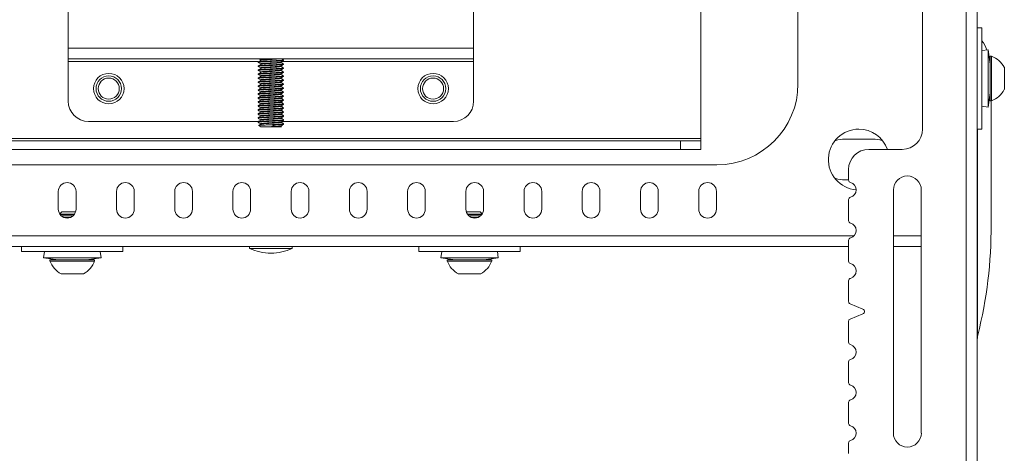
# Model space of a CAD drawing. Units: inches. Extents: x 0 to 117, y 0 to 73.
# Drawn here: x 36 to 48, y 7 to 12 of the extents above; entities that cross this region are included whole.
import ezdxf

# ---------------------------------------------------------------- set-up
doc = ezdxf.new("R2010")
doc.units = ezdxf.units.IN
doc.header["$MEASUREMENT"] = 0

msp = doc.modelspace()

# ---------------------------------------------------------------- linework, layer by layer
at = {"color": 7, "linetype": 'Continuous', "lineweight": 15}
for p, q in [((47.466, 6.846), (47.466, 20.346)), ((47.601, 6.846), (47.601, 20.346)), ((44.192, 10.981), (44.192, 16.212)), ((46.928, 11.096), (46.928, 16.096)), ((45.392, 11.656), (45.392, 15.537)), ((36.392, 12.096), (36.392, 15.096)), ((41.392, 15.096), (41.392, 12.096)), ((47.661, 12.346), (47.601, 12.346)), ((47.661, 11.096), (47.661, 12.346)), ((41.392, 12.096), (36.392, 12.096)), ((36.392, 11.962), (36.392, 12.096)), ((41.392, 12.096), (41.392, 11.962)), ((47.739, 12.076), (47.661, 12.065)), ((47.763, 11.897), (47.739, 12.076)), ((47.739, 11.367), (47.739, 12.076)), ((41.392, 11.962), (36.392, 11.962)), ((36.392, 11.962), (36.392, 11.932)), ((36.392, 11.932), (36.392, 11.441)), ((38.734, 11.925), (38.734, 11.919)), ((39.049, 11.944), (39.049, 11.95)), ((39.049, 11.895), (39.049, 11.901)), ((41.392, 11.932), (41.392, 11.962)), ((41.392, 11.441), (41.392, 11.932)), ((47.763, 11.911), (47.755, 11.957)), ((47.778, 11.997), (47.763, 11.997)), ((47.763, 11.997), (47.763, 11.446)), ((47.778, 11.997), (47.778, 11.446)), ((38.734, 11.876), (38.734, 11.87)), ((38.734, 11.827), (38.734, 11.821)), ((39.049, 11.845), (39.049, 11.851)), ((39.049, 11.796), (39.049, 11.802)), ((47.937, 11.859), (47.937, 11.584)), ((38.734, 11.778), (38.734, 11.772)), ((38.734, 11.728), (38.734, 11.722)), ((38.734, 11.679), (38.734, 11.673)), ((39.049, 11.747), (39.049, 11.753)), ((39.049, 11.698), (39.049, 11.704)), ((38.734, 11.63), (38.734, 11.624)), ((38.734, 11.581), (38.734, 11.575)), ((39.049, 11.648), (39.049, 11.655)), ((39.049, 11.599), (39.049, 11.605)), ((39.049, 11.55), (39.049, 11.556)), ((47.739, 11.367), (47.763, 11.545)), ((38.734, 11.532), (38.734, 11.525)), ((38.734, 11.482), (38.734, 11.476)), ((38.734, 11.433), (38.734, 11.427)), ((39.049, 11.501), (39.049, 11.507)), ((39.049, 11.452), (39.049, 11.458)), ((47.763, 11.446), (47.778, 11.446)), ((47.774, 11.446), (47.774, 9.918)), ((38.734, 11.384), (38.734, 11.378)), ((38.734, 11.335), (38.734, 11.329)), ((39.049, 11.402), (39.049, 11.409)), ((39.049, 11.353), (39.049, 11.359)), ((39.049, 11.304), (39.049, 11.31)), ((47.661, 11.378), (47.739, 11.367)), ((36.642, 11.191), (38.735, 11.191)), ((38.734, 11.286), (38.734, 11.279)), ((38.734, 11.236), (38.734, 11.23)), ((38.734, 11.187), (38.734, 11.181)), ((39.025, 11.191), (41.142, 11.191)), ((39.049, 11.255), (39.049, 11.261)), ((39.049, 11.206), (39.049, 11.212)), ((38.743, 11.142), (38.766, 11.126)), ((38.766, 11.126), (38.892, 11.126)), ((38.846, 11.148), (38.966, 11.148)), ((38.896, 11.126), (38.892, 11.126)), ((38.987, 11.126), (39.018, 11.126)), ((39.018, 11.126), (39.022, 11.129)), ((39.049, 11.156), (39.049, 11.162)), ((47.601, 11.096), (47.661, 11.096)), ((33.592, 10.981), (44.192, 10.981)), ((33.842, 10.951), (43.942, 10.951)), ((43.942, 10.846), (43.942, 10.951)), ((43.942, 10.951), (44.192, 10.951)), ((44.192, 10.951), (44.192, 10.981)), ((44.192, 10.951), (44.192, 10.846)), ((46.342, 10.971), (45.942, 10.971)), ((33.842, 10.846), (43.942, 10.846)), ((44.192, 10.846), (43.942, 10.846)), ((46.266, 10.846), (46.678, 10.846)), ((33.392, 10.656), (44.392, 10.656)), ((46.016, 10.466), (46.016, 10.596)), ((45.942, 10.471), (46.016, 10.471)), ((36.27, 10.328), (36.27, 10.108)), ((36.488, 10.108), (36.488, 10.328)), ((36.988, 10.328), (36.988, 10.108)), ((37.206, 10.108), (37.206, 10.328)), ((37.706, 10.328), (37.706, 10.108)), ((37.924, 10.108), (37.924, 10.328)), ((38.424, 10.328), (38.424, 10.108)), ((38.642, 10.108), (38.642, 10.328)), ((39.142, 10.328), (39.142, 10.108)), ((39.36, 10.108), (39.36, 10.328)), ((39.86, 10.328), (39.86, 10.108)), ((40.078, 10.108), (40.078, 10.328)), ((40.578, 10.328), (40.578, 10.108)), ((40.796, 10.108), (40.796, 10.328)), ((41.296, 10.328), (41.296, 10.108)), ((41.514, 10.108), (41.514, 10.328)), ((42.014, 10.328), (42.014, 10.108)), ((42.232, 10.108), (42.232, 10.328)), ((42.732, 10.328), (42.732, 10.108)), ((42.95, 10.108), (42.95, 10.328)), ((43.45, 10.328), (43.45, 10.108)), ((43.668, 10.108), (43.668, 10.328)), ((44.168, 10.328), (44.168, 10.108)), ((44.386, 10.108), (44.386, 10.328)), ((46.568, 7.346), (46.568, 10.346)), ((46.913, 10.346), (46.913, 7.346)), ((46.016, 9.966), (46.016, 10.226)), ((36.312, 10.074), (36.287, 10.049)), ((36.469, 10.047), (36.288, 10.047)), ((36.467, 10.044), (36.291, 10.044)), ((36.298, 10.035), (36.312, 10.025)), ((36.312, 10.025), (36.31, 10.024)), ((36.315, 10.074), (36.312, 10.074)), ((36.449, 10.025), (36.312, 10.025)), ((36.482, 10.074), (36.315, 10.074)), ((36.417, 10.006), (36.341, 10.006)), ((41.472, 10.074), (41.301, 10.074)), ((41.495, 10.047), (41.314, 10.047)), ((41.493, 10.044), (41.317, 10.044)), ((41.472, 10.025), (41.334, 10.025)), ((41.443, 10.006), (41.367, 10.006)), ((41.496, 10.049), (41.472, 10.074)), ((41.472, 10.025), (41.485, 10.035)), ((41.474, 10.024), (41.472, 10.025)), ((46.016, 9.466), (46.016, 9.726)), ((31.768, 9.646), (46.016, 9.646)), ((35.817, 9.646), (35.817, 9.586)), ((37.067, 9.586), (37.067, 9.646)), ((38.629, 9.646), (38.629, 9.625)), ((38.629, 9.625), (39.138, 9.625)), ((39.138, 9.625), (39.154, 9.625)), ((39.154, 9.625), (39.154, 9.646)), ((40.716, 9.646), (40.716, 9.586)), ((41.966, 9.586), (41.966, 9.646)), ((46.568, 9.646), (46.913, 9.646)), ((37.067, 9.586), (35.817, 9.586)), ((36.099, 9.586), (36.088, 9.508)), ((36.088, 9.508), (36.266, 9.484)), ((36.088, 9.508), (36.797, 9.508)), ((36.167, 9.484), (36.167, 9.469)), ((36.172, 9.484), (36.167, 9.484)), ((36.718, 9.484), (36.172, 9.484)), ((36.618, 9.484), (36.797, 9.508)), ((36.718, 9.469), (36.718, 9.484)), ((36.797, 9.508), (36.786, 9.586)), ((38.891, 9.566), (38.892, 9.566)), ((41.966, 9.586), (40.716, 9.586)), ((40.998, 9.586), (40.987, 9.508)), ((40.987, 9.508), (41.165, 9.484)), ((40.987, 9.508), (41.696, 9.508)), ((41.066, 9.484), (41.066, 9.469)), ((41.617, 9.484), (41.066, 9.484)), ((41.517, 9.484), (41.696, 9.508)), ((41.617, 9.469), (41.617, 9.484)), ((41.696, 9.508), (41.685, 9.586)), ((36.172, 9.469), (36.167, 9.469)), ((36.718, 9.469), (36.172, 9.469)), ((41.617, 9.469), (41.066, 9.469)), ((36.307, 9.311), (36.304, 9.311)), ((36.58, 9.311), (36.307, 9.311)), ((41.479, 9.311), (41.203, 9.311)), ((46.016, 8.968), (46.016, 9.226)), ((46.034, 8.94), (46.193, 8.874)), ((46.193, 8.819), (46.034, 8.752)), ((46.016, 8.466), (46.016, 8.725)), ((47.601, 8.482), (47.605, 8.536)), ((47.605, 8.536), (47.61, 8.554)), ((46.016, 7.966), (46.016, 8.226)), ((46.016, 7.466), (46.016, 7.726)), ((46.016, 7.096), (46.016, 7.226))]:
    msp.add_line(p, q, dxfattribs=at)
at = {"color": 8, "linetype": 'Continuous', "lineweight": 15}
for p, q in [((36.392, 11.932), (38.735, 11.932)), ((39.029, 11.932), (41.392, 11.932)), ((47.605, 11.096), (47.605, 8.536)), ((31.701, 9.781), (46.083, 9.781)), ((46.568, 9.781), (46.913, 9.781))]:
    msp.add_line(p, q, dxfattribs=at)
at = {"color": 7, "linetype": 'Continuous', "lineweight": 15, "flags": 128}
for points in [[(45.942, 10.971), (45.882, 10.964), (45.846, 10.952)], [(46.437, 10.952), (46.402, 10.964), (46.342, 10.971)], [(45.846, 10.49), (45.882, 10.479), (45.942, 10.471)]]:
    msp.add_lwpolyline(points, dxfattribs=at)
at = {"color": 7, "linetype": 'Continuous', "lineweight": 15}
for centre, radius in [((36.892, 11.596), 0.188), ((40.892, 11.596), 0.188), ((36.892, 11.596), 0.157), ((36.892, 11.596), 0.13), ((40.892, 11.596), 0.157), ((40.892, 11.596), 0.13)]:
    msp.add_circle(centre, radius, dxfattribs=at)
for centre, radius, start, end in [((47.293, 11.915), 0.457, 20.2554, 36.3778), ((47.677, 11.721), 0.293, 28.0059, 69.9053), ((44.392, 11.656), 1, 270, 0), ((47.677, 11.721), 0.293, 290.0947, 331.9941), ((36.642, 11.441), 0.25, 180, 270), ((41.142, 11.441), 0.25, 270, 0), ((46.142, 10.721), 0.375, 90, 265.0956), ((46.142, 10.721), 0.375, 19.4712, 90), ((46.678, 11.096), 0.25, 270, 0), ((46.266, 10.596), 0.25, 90, 180), ((46.046, 10.466), 0.03, 180, 255.9703), ((46.741, 10.346), 0.172, 0, 180), ((36.379, 10.328), 0.109, 0, 180), ((37.097, 10.328), 0.109, 0, 180), ((37.815, 10.328), 0.109, 0, 180), ((38.533, 10.328), 0.109, 0, 180), ((39.251, 10.328), 0.109, 0, 180), ((39.969, 10.328), 0.109, 0, 180), ((40.687, 10.328), 0.109, 0, 180), ((41.405, 10.328), 0.109, 0, 180), ((42.123, 10.328), 0.109, 0, 180), ((42.841, 10.328), 0.109, 0, 180), ((43.559, 10.328), 0.109, 0, 180), ((44.277, 10.328), 0.109, 360, 180), ((46.016, 10.346), 0.0938, 284.0297, 75.9703), ((46.046, 10.226), 0.03, 104.0297, 180), ((36.379, 10.108), 0.109, 180, 0), ((37.097, 10.108), 0.109, 180, 0), ((37.815, 10.108), 0.109, 180, 0), ((38.533, 10.108), 0.109, 180, 0), ((39.251, 10.108), 0.109, 180, 0), ((39.969, 10.108), 0.109, 180, 0), ((40.687, 10.108), 0.109, 180, 0), ((41.405, 10.108), 0.109, 180, 0), ((42.123, 10.108), 0.109, 180, 0), ((42.841, 10.108), 0.109, 180, 0), ((43.559, 10.108), 0.109, 180, 0), ((44.277, 10.108), 0.109, 180, 0), ((46.046, 9.966), 0.03, 180, 255.9703), ((46.016, 9.846), 0.0938, 284.0297, 75.9703), ((42.208, 9.895), 5.566, 346.0513, 0.2324), ((46.046, 9.726), 0.03, 104.0297, 180), ((38.891, 10.178), 0.612, 244.6447, 270), ((38.892, 10.178), 0.612, 270, 295.3553), ((36.442, 9.57), 0.293, 200.0947, 241.9941), ((36.442, 9.57), 0.293, 298.0059, 339.9053), ((41.341, 9.57), 0.293, 200.0947, 241.9941), ((41.341, 9.57), 0.293, 298.0059, 339.9053), ((46.046, 9.466), 0.03, 180, 255.9703), ((46.016, 9.346), 0.0938, 284.0297, 75.9703), ((46.046, 9.226), 0.03, 104.0297, 180), ((46.046, 8.968), 0.03, 180, 247.3801), ((46.182, 8.846), 0.03, 292.6199, 67.3801), ((46.046, 8.725), 0.03, 112.6199, 180), ((46.046, 8.466), 0.03, 180, 255.9703), ((46.016, 8.346), 0.0937, 284.0297, 75.9703), ((46.046, 8.226), 0.03, 104.0297, 180), ((46.046, 7.966), 0.03, 180, 255.9703), ((46.016, 7.846), 0.0937, 284.0297, 75.9703), ((46.046, 7.726), 0.03, 104.0297, 180), ((46.046, 7.466), 0.03, 180, 255.9703), ((46.016, 7.346), 0.0937, 284.0297, 75.9703), ((46.741, 7.346), 0.173, 180, 0), ((46.046, 7.226), 0.03, 104.0297, 180)]:
    msp.add_arc(centre, radius, start, end, dxfattribs=at)
for points, knots in [([(39.046, 11.943), (39.045, 11.942), (39.041, 11.941), (39.009, 11.938), (38.959, 11.935), (38.897, 11.932), (38.835, 11.929), (38.789, 11.926), (38.758, 11.924), (38.741, 11.922), (38.732, 11.92), (38.735, 11.919), (38.735, 11.919)], [0, 0, 0, 0, 0.0861959, 0.2150216, 0.3438472, 0.4726727, 0.6014984, 0.7303233, 0.8019237, 0.8961244, 0.9888643, 1, 1, 1, 1]), ([(39.046, 11.951), (39.047, 11.951), (39.054, 11.949), (39.042, 11.947), (39.01, 11.944), (38.959, 11.941), (38.897, 11.938), (38.835, 11.935), (38.781, 11.932), (38.746, 11.929), (38.733, 11.926), (38.735, 11.925), (38.735, 11.925)], [0, 0, 0, 0, 0.023063, 0.14386, 0.264656, 0.385453, 0.506249, 0.627045, 0.747841, 0.868638, 0.989434, 1, 1, 1, 1]), ([(39.046, 11.902), (39.047, 11.901), (39.054, 11.9), (39.042, 11.898), (39.01, 11.895), (38.959, 11.892), (38.897, 11.889), (38.835, 11.886), (38.781, 11.882), (38.746, 11.879), (38.733, 11.877), (38.735, 11.876), (38.735, 11.876)], [0, 0, 0, 0, 0.023063, 0.14386, 0.264656, 0.385453, 0.506249, 0.627045, 0.747841, 0.868638, 0.989434, 1, 1, 1, 1]), ([(38.767, 11.945), (38.762, 11.941), (38.751, 11.935), (38.74, 11.929), (38.735, 11.926)], [0, 0, 0, 0, 0.499792, 1, 1, 1, 1]), ([(38.735, 11.918), (38.74, 11.915), (38.751, 11.909), (38.762, 11.903), (38.767, 11.9)], [0, 0, 0, 0, 0.500173, 1, 1, 1, 1]), ([(38.745, 11.962), (38.747, 11.961), (38.754, 11.956), (38.762, 11.952), (38.767, 11.949)], [0, 0, 0, 0, 0.265795, 1, 1, 1, 1]), ([(38.884, 11.962), (38.872, 11.961), (38.843, 11.959), (38.816, 11.957), (38.792, 11.955), (38.773, 11.953), (38.768, 11.951), (38.766, 11.95)], [0, 0, 0, 0, 0.200373, 0.466668, 0.509019, 0.755212, 1, 1, 1, 1]), ([(39.014, 11.924), (39.013, 11.924), (39.011, 11.922), (38.985, 11.919), (38.945, 11.916), (38.896, 11.913), (38.847, 11.91), (38.816, 11.908), (38.792, 11.906), (38.773, 11.904), (38.768, 11.902), (38.766, 11.901)], [0, 0, 0, 0, 0.082514, 0.213532, 0.344549, 0.475566, 0.606584, 0.7376, 0.758437, 0.879564, 1, 1, 1, 1]), ([(38.974, 11.962), (38.964, 11.961), (38.942, 11.959), (38.91, 11.957), (38.876, 11.955), (38.843, 11.953), (38.803, 11.95), (38.775, 11.947), (38.77, 11.945), (38.768, 11.945)], [0, 0, 0, 0, 0.134449, 0.313132, 0.34155, 0.506743, 0.670994, 0.849676, 1, 1, 1, 1]), ([(39.017, 11.919), (39.016, 11.918), (39.013, 11.916), (38.986, 11.913), (38.945, 11.91), (38.91, 11.908), (38.876, 11.906), (38.843, 11.904), (38.803, 11.901), (38.775, 11.898), (38.77, 11.896), (38.768, 11.895)], [0, 0, 0, 0, 0.127485, 0.254969, 0.382454, 0.509939, 0.530214, 0.648075, 0.765263, 0.892748, 1, 1, 1, 1]), ([(39.016, 11.924), (39.022, 11.928), (39.032, 11.934), (39.043, 11.94), (39.049, 11.943)], [0, 0, 0, 0, 0.499826, 1, 1, 1, 1]), ([(39.048, 11.902), (39.043, 11.905), (39.032, 11.911), (39.022, 11.917), (39.016, 11.92)], [0, 0, 0, 0, 0.500082, 1, 1, 1, 1]), ([(39.048, 11.951), (39.043, 11.954), (39.037, 11.957), (39.03, 11.961), (39.029, 11.962)], [0, 0, 0, 0, 0.844787, 1, 1, 1, 1]), ([(39.046, 11.894), (39.045, 11.893), (39.041, 11.891), (39.009, 11.889), (38.959, 11.886), (38.897, 11.882), (38.835, 11.879), (38.789, 11.877), (38.758, 11.875), (38.741, 11.872), (38.732, 11.871), (38.735, 11.87), (38.735, 11.87)], [0, 0, 0, 0, 0.086196, 0.215022, 0.343847, 0.472673, 0.601498, 0.730323, 0.801924, 0.896124, 0.988864, 1, 1, 1, 1]), ([(39.046, 11.845), (39.045, 11.844), (39.041, 11.842), (39.009, 11.839), (38.959, 11.836), (38.897, 11.833), (38.835, 11.83), (38.789, 11.828), (38.758, 11.825), (38.741, 11.823), (38.732, 11.822), (38.735, 11.821), (38.735, 11.821)], [0, 0, 0, 0, 0.086196, 0.215022, 0.343847, 0.472673, 0.601498, 0.730323, 0.801924, 0.896124, 0.988864, 1, 1, 1, 1]), ([(39.046, 11.795), (39.045, 11.795), (39.041, 11.793), (39.009, 11.79), (38.959, 11.787), (38.897, 11.784), (38.835, 11.781), (38.789, 11.778), (38.758, 11.776), (38.741, 11.774), (38.732, 11.772), (38.735, 11.772), (38.735, 11.772)], [0, 0, 0, 0, 0.0861959, 0.2150216, 0.3438472, 0.4726727, 0.6014984, 0.7303233, 0.8019237, 0.8961244, 0.9888643, 1, 1, 1, 1]), ([(39.046, 11.852), (39.047, 11.852), (39.054, 11.851), (39.042, 11.849), (39.01, 11.846), (38.959, 11.843), (38.897, 11.839), (38.835, 11.836), (38.781, 11.833), (38.746, 11.83), (38.733, 11.828), (38.735, 11.827), (38.735, 11.827)], [0, 0, 0, 0, 0.023063, 0.14386, 0.264656, 0.385453, 0.506249, 0.627045, 0.747841, 0.868638, 0.989434, 1, 1, 1, 1]), ([(39.046, 11.803), (39.047, 11.803), (39.054, 11.802), (39.042, 11.799), (39.01, 11.796), (38.959, 11.793), (38.897, 11.79), (38.835, 11.787), (38.781, 11.784), (38.746, 11.781), (38.733, 11.779), (38.735, 11.778), (38.735, 11.778)], [0, 0, 0, 0, 0.023063, 0.14386, 0.264656, 0.385453, 0.506249, 0.627045, 0.747841, 0.868638, 0.989434, 1, 1, 1, 1]), ([(38.767, 11.895), (38.762, 11.892), (38.751, 11.886), (38.74, 11.88), (38.735, 11.877)], [0, 0, 0, 0, 0.499791, 1, 1, 1, 1]), ([(38.735, 11.869), (38.74, 11.866), (38.751, 11.86), (38.762, 11.854), (38.767, 11.851)], [0, 0, 0, 0, 0.500173, 1, 1, 1, 1]), ([(38.767, 11.846), (38.762, 11.843), (38.751, 11.837), (38.74, 11.831), (38.735, 11.827)], [0, 0, 0, 0, 0.499792, 1, 1, 1, 1]), ([(38.735, 11.82), (38.74, 11.817), (38.751, 11.811), (38.762, 11.804), (38.767, 11.801)], [0, 0, 0, 0, 0.500172, 1, 1, 1, 1]), ([(38.767, 11.797), (38.762, 11.794), (38.751, 11.788), (38.74, 11.781), (38.735, 11.778)], [0, 0, 0, 0, 0.499792, 1, 1, 1, 1]), ([(39.014, 11.875), (39.013, 11.875), (39.011, 11.873), (38.985, 11.87), (38.945, 11.867), (38.896, 11.864), (38.847, 11.861), (38.816, 11.859), (38.792, 11.857), (38.773, 11.855), (38.768, 11.853), (38.766, 11.852)], [0, 0, 0, 0, 0.082514, 0.213532, 0.344549, 0.475566, 0.606584, 0.7376, 0.758437, 0.879564, 1, 1, 1, 1]), ([(39.014, 11.826), (39.013, 11.825), (39.011, 11.824), (38.985, 11.821), (38.945, 11.818), (38.896, 11.815), (38.847, 11.812), (38.816, 11.809), (38.792, 11.807), (38.773, 11.805), (38.768, 11.803), (38.766, 11.803)], [0, 0, 0, 0, 0.082514, 0.213532, 0.344549, 0.475566, 0.606584, 0.7376, 0.758437, 0.879564, 1, 1, 1, 1]), ([(39.017, 11.87), (39.016, 11.869), (39.013, 11.867), (38.986, 11.864), (38.945, 11.861), (38.91, 11.859), (38.876, 11.857), (38.843, 11.855), (38.803, 11.852), (38.775, 11.849), (38.77, 11.847), (38.768, 11.846)], [0, 0, 0, 0, 0.127485, 0.254969, 0.382454, 0.509939, 0.530214, 0.648075, 0.765263, 0.892748, 1, 1, 1, 1]), ([(39.017, 11.821), (39.016, 11.82), (39.013, 11.818), (38.986, 11.815), (38.945, 11.812), (38.91, 11.809), (38.876, 11.807), (38.843, 11.805), (38.803, 11.802), (38.775, 11.8), (38.77, 11.798), (38.768, 11.797)], [0, 0, 0, 0, 0.127485, 0.254969, 0.382454, 0.509939, 0.530214, 0.648075, 0.765263, 0.892748, 1, 1, 1, 1]), ([(39.016, 11.875), (39.022, 11.878), (39.032, 11.885), (39.043, 11.891), (39.049, 11.894)], [0, 0, 0, 0, 0.4998265, 1, 1, 1, 1]), ([(39.048, 11.852), (39.043, 11.855), (39.032, 11.862), (39.022, 11.868), (39.016, 11.871)], [0, 0, 0, 0, 0.500082, 1, 1, 1, 1]), ([(39.016, 11.826), (39.022, 11.829), (39.032, 11.835), (39.043, 11.842), (39.049, 11.845)], [0, 0, 0, 0, 0.499828, 1, 1, 1, 1]), ([(39.048, 11.803), (39.043, 11.806), (39.032, 11.812), (39.022, 11.819), (39.016, 11.822)], [0, 0, 0, 0, 0.500082, 1, 1, 1, 1]), ([(39.016, 11.777), (39.022, 11.78), (39.032, 11.786), (39.043, 11.792), (39.049, 11.795)], [0, 0, 0, 0, 0.499828, 1, 1, 1, 1]), ([(39.046, 11.746), (39.045, 11.745), (39.041, 11.744), (39.009, 11.741), (38.959, 11.738), (38.897, 11.735), (38.835, 11.732), (38.789, 11.729), (38.758, 11.727), (38.741, 11.725), (38.732, 11.723), (38.735, 11.722), (38.735, 11.722)], [0, 0, 0, 0, 0.086196, 0.215022, 0.343847, 0.472673, 0.601498, 0.730323, 0.801924, 0.896124, 0.988864, 1, 1, 1, 1]), ([(39.046, 11.697), (39.045, 11.696), (39.041, 11.695), (39.009, 11.692), (38.959, 11.689), (38.897, 11.686), (38.835, 11.683), (38.789, 11.68), (38.758, 11.678), (38.741, 11.676), (38.732, 11.674), (38.735, 11.673), (38.735, 11.673)], [0, 0, 0, 0, 0.086196, 0.215022, 0.343847, 0.472673, 0.601498, 0.730323, 0.801924, 0.896124, 0.988864, 1, 1, 1, 1]), ([(39.046, 11.754), (39.047, 11.754), (39.054, 11.752), (39.042, 11.75), (39.01, 11.747), (38.959, 11.744), (38.897, 11.741), (38.835, 11.738), (38.781, 11.735), (38.746, 11.732), (38.733, 11.73), (38.735, 11.729), (38.735, 11.728)], [0, 0, 0, 0, 0.023063, 0.14386, 0.264656, 0.385453, 0.506249, 0.627045, 0.747841, 0.868638, 0.989434, 1, 1, 1, 1]), ([(39.046, 11.705), (39.047, 11.704), (39.054, 11.703), (39.042, 11.701), (39.01, 11.698), (38.959, 11.695), (38.897, 11.692), (38.835, 11.689), (38.781, 11.686), (38.746, 11.683), (38.733, 11.68), (38.735, 11.679), (38.735, 11.679)], [0, 0, 0, 0, 0.023063, 0.14386, 0.264656, 0.385453, 0.506249, 0.627045, 0.747841, 0.868638, 0.989434, 1, 1, 1, 1]), ([(38.735, 11.771), (38.74, 11.768), (38.751, 11.761), (38.762, 11.755), (38.767, 11.752)], [0, 0, 0, 0, 0.500174, 1, 1, 1, 1]), ([(38.767, 11.748), (38.762, 11.745), (38.751, 11.738), (38.74, 11.732), (38.735, 11.729)], [0, 0, 0, 0, 0.499791, 1, 1, 1, 1]), ([(38.735, 11.722), (38.74, 11.718), (38.751, 11.712), (38.762, 11.706), (38.767, 11.703)], [0, 0, 0, 0, 0.500173, 1, 1, 1, 1]), ([(38.767, 11.698), (38.762, 11.695), (38.751, 11.689), (38.74, 11.683), (38.735, 11.68)], [0, 0, 0, 0, 0.499792, 1, 1, 1, 1]), ([(38.735, 11.672), (38.74, 11.669), (38.751, 11.663), (38.762, 11.657), (38.767, 11.654)], [0, 0, 0, 0, 0.500172, 1, 1, 1, 1]), ([(39.014, 11.777), (39.013, 11.776), (39.011, 11.774), (38.985, 11.772), (38.945, 11.769), (38.896, 11.766), (38.847, 11.763), (38.816, 11.76), (38.792, 11.758), (38.773, 11.756), (38.768, 11.754), (38.766, 11.753)], [0, 0, 0, 0, 0.082514, 0.213532, 0.344549, 0.475566, 0.606584, 0.7376, 0.758437, 0.879564, 1, 1, 1, 1]), ([(39.014, 11.728), (39.013, 11.727), (39.011, 11.725), (38.985, 11.723), (38.945, 11.719), (38.896, 11.716), (38.847, 11.713), (38.816, 11.711), (38.792, 11.709), (38.773, 11.707), (38.768, 11.705), (38.766, 11.704)], [0, 0, 0, 0, 0.082514, 0.213532, 0.344549, 0.475566, 0.606584, 0.7376, 0.758437, 0.879564, 1, 1, 1, 1]), ([(39.014, 11.678), (39.013, 11.678), (39.011, 11.676), (38.985, 11.673), (38.945, 11.67), (38.896, 11.667), (38.847, 11.664), (38.816, 11.662), (38.792, 11.66), (38.773, 11.658), (38.768, 11.656), (38.766, 11.655)], [0, 0, 0, 0, 0.082514, 0.213532, 0.344549, 0.475566, 0.606584, 0.7376, 0.758437, 0.879564, 1, 1, 1, 1]), ([(39.017, 11.772), (39.016, 11.771), (39.013, 11.769), (38.986, 11.766), (38.945, 11.763), (38.91, 11.76), (38.876, 11.758), (38.843, 11.756), (38.803, 11.753), (38.775, 11.75), (38.77, 11.749), (38.768, 11.748)], [0, 0, 0, 0, 0.127485, 0.254969, 0.382454, 0.509939, 0.530214, 0.648075, 0.765263, 0.892748, 1, 1, 1, 1]), ([(39.017, 11.723), (39.016, 11.722), (39.013, 11.719), (38.986, 11.716), (38.945, 11.713), (38.91, 11.711), (38.876, 11.709), (38.843, 11.707), (38.803, 11.704), (38.775, 11.701), (38.77, 11.699), (38.768, 11.698)], [0, 0, 0, 0, 0.127485, 0.254969, 0.382454, 0.509939, 0.530214, 0.648075, 0.765263, 0.892748, 1, 1, 1, 1]), ([(39.017, 11.673), (39.016, 11.672), (39.013, 11.67), (38.986, 11.667), (38.945, 11.664), (38.91, 11.662), (38.876, 11.66), (38.843, 11.658), (38.803, 11.655), (38.775, 11.652), (38.77, 11.65), (38.768, 11.649)], [0, 0, 0, 0, 0.127485, 0.254969, 0.382454, 0.509939, 0.530214, 0.648075, 0.765263, 0.892748, 1, 1, 1, 1]), ([(39.048, 11.754), (39.043, 11.757), (39.032, 11.763), (39.022, 11.769), (39.016, 11.772)], [0, 0, 0, 0, 0.500082, 1, 1, 1, 1]), ([(39.016, 11.728), (39.022, 11.731), (39.032, 11.737), (39.043, 11.743), (39.049, 11.746)], [0, 0, 0, 0, 0.4998265, 1, 1, 1, 1]), ([(39.048, 11.705), (39.043, 11.708), (39.032, 11.714), (39.022, 11.72), (39.016, 11.723)], [0, 0, 0, 0, 0.500082, 1, 1, 1, 1]), ([(39.016, 11.678), (39.022, 11.681), (39.032, 11.688), (39.043, 11.694), (39.049, 11.697)], [0, 0, 0, 0, 0.4998265, 1, 1, 1, 1]), ([(39.048, 11.655), (39.043, 11.659), (39.032, 11.665), (39.022, 11.671), (39.016, 11.674)], [0, 0, 0, 0, 0.500082, 1, 1, 1, 1]), ([(39.046, 11.648), (39.045, 11.647), (39.041, 11.645), (39.009, 11.643), (38.959, 11.64), (38.897, 11.636), (38.835, 11.633), (38.789, 11.631), (38.758, 11.628), (38.741, 11.626), (38.732, 11.625), (38.735, 11.624), (38.735, 11.624)], [0, 0, 0, 0, 0.0861959, 0.2150216, 0.3438472, 0.4726727, 0.6014984, 0.7303233, 0.8019237, 0.8961244, 0.9888643, 1, 1, 1, 1]), ([(39.046, 11.599), (39.045, 11.598), (39.041, 11.596), (39.009, 11.593), (38.959, 11.59), (38.897, 11.587), (38.835, 11.584), (38.789, 11.581), (38.758, 11.579), (38.741, 11.577), (38.732, 11.576), (38.735, 11.575), (38.735, 11.575)], [0, 0, 0, 0, 0.086196, 0.215022, 0.343847, 0.472673, 0.601498, 0.730323, 0.801924, 0.896124, 0.988864, 1, 1, 1, 1]), ([(39.046, 11.549), (39.045, 11.549), (39.041, 11.547), (39.009, 11.544), (38.959, 11.541), (38.897, 11.538), (38.835, 11.535), (38.789, 11.532), (38.758, 11.53), (38.741, 11.528), (38.732, 11.526), (38.735, 11.526), (38.735, 11.525)], [0, 0, 0, 0, 0.086196, 0.215022, 0.343847, 0.472673, 0.601498, 0.730323, 0.801924, 0.896124, 0.988864, 1, 1, 1, 1]), ([(39.046, 11.655), (39.047, 11.655), (39.054, 11.654), (39.042, 11.652), (39.01, 11.649), (38.959, 11.646), (38.897, 11.643), (38.835, 11.64), (38.781, 11.636), (38.746, 11.633), (38.733, 11.631), (38.735, 11.63), (38.735, 11.63)], [0, 0, 0, 0, 0.023063, 0.14386, 0.264656, 0.385453, 0.506249, 0.627045, 0.747841, 0.868638, 0.989434, 1, 1, 1, 1]), ([(39.046, 11.606), (39.047, 11.606), (39.054, 11.605), (39.042, 11.603), (39.01, 11.6), (38.959, 11.596), (38.897, 11.593), (38.835, 11.59), (38.781, 11.587), (38.746, 11.584), (38.733, 11.582), (38.735, 11.581), (38.735, 11.581)], [0, 0, 0, 0, 0.023063, 0.14386, 0.264656, 0.385453, 0.506249, 0.627045, 0.747841, 0.868638, 0.989434, 1, 1, 1, 1]), ([(39.046, 11.557), (39.047, 11.557), (39.054, 11.556), (39.042, 11.553), (39.01, 11.55), (38.959, 11.547), (38.897, 11.544), (38.835, 11.541), (38.781, 11.538), (38.746, 11.535), (38.733, 11.533), (38.735, 11.532), (38.735, 11.532)], [0, 0, 0, 0, 0.0230634, 0.1438599, 0.2646563, 0.3854526, 0.5062488, 0.6270452, 0.7478409, 0.8686376, 0.9894335, 1, 1, 1, 1]), ([(38.767, 11.649), (38.762, 11.646), (38.751, 11.64), (38.74, 11.634), (38.735, 11.631)], [0, 0, 0, 0, 0.499792, 1, 1, 1, 1]), ([(38.735, 11.623), (38.74, 11.62), (38.751, 11.614), (38.762, 11.608), (38.767, 11.605)], [0, 0, 0, 0, 0.500174, 1, 1, 1, 1]), ([(38.767, 11.6), (38.762, 11.597), (38.751, 11.591), (38.74, 11.585), (38.735, 11.581)], [0, 0, 0, 0, 0.499791, 1, 1, 1, 1]), ([(38.735, 11.574), (38.74, 11.571), (38.751, 11.565), (38.762, 11.558), (38.767, 11.555)], [0, 0, 0, 0, 0.500173, 1, 1, 1, 1]), ([(38.767, 11.551), (38.762, 11.548), (38.751, 11.542), (38.74, 11.535), (38.735, 11.532)], [0, 0, 0, 0, 0.499792, 1, 1, 1, 1]), ([(39.014, 11.629), (39.013, 11.629), (39.011, 11.627), (38.985, 11.624), (38.945, 11.621), (38.896, 11.618), (38.847, 11.615), (38.816, 11.613), (38.792, 11.611), (38.773, 11.608), (38.768, 11.607), (38.766, 11.606)], [0, 0, 0, 0, 0.082514, 0.213532, 0.344549, 0.475566, 0.606584, 0.7376, 0.758437, 0.879564, 1, 1, 1, 1]), ([(39.014, 11.58), (39.013, 11.579), (39.011, 11.578), (38.985, 11.575), (38.945, 11.572), (38.896, 11.569), (38.847, 11.566), (38.816, 11.563), (38.792, 11.561), (38.773, 11.559), (38.768, 11.557), (38.766, 11.556)], [0, 0, 0, 0, 0.082514, 0.213532, 0.344549, 0.475566, 0.606584, 0.7376, 0.758437, 0.879564, 1, 1, 1, 1]), ([(39.017, 11.624), (39.016, 11.623), (39.013, 11.621), (38.986, 11.618), (38.945, 11.615), (38.91, 11.613), (38.876, 11.611), (38.843, 11.608), (38.803, 11.606), (38.775, 11.603), (38.77, 11.601), (38.768, 11.6)], [0, 0, 0, 0, 0.1274846, 0.2549694, 0.3824542, 0.5099389, 0.5302144, 0.6480753, 0.7652633, 0.8927479, 1, 1, 1, 1]), ([(39.017, 11.575), (39.016, 11.574), (39.013, 11.572), (38.986, 11.569), (38.945, 11.566), (38.91, 11.563), (38.876, 11.561), (38.843, 11.559), (38.803, 11.556), (38.775, 11.554), (38.77, 11.552), (38.768, 11.551)], [0, 0, 0, 0, 0.127485, 0.254969, 0.382454, 0.509939, 0.530214, 0.648075, 0.765263, 0.892748, 1, 1, 1, 1]), ([(39.016, 11.629), (39.022, 11.632), (39.032, 11.638), (39.043, 11.645), (39.049, 11.648)], [0, 0, 0, 0, 0.499828, 1, 1, 1, 1]), ([(39.048, 11.606), (39.043, 11.609), (39.032, 11.616), (39.022, 11.622), (39.016, 11.625)], [0, 0, 0, 0, 0.500082, 1, 1, 1, 1]), ([(39.016, 11.58), (39.022, 11.583), (39.032, 11.589), (39.043, 11.595), (39.049, 11.599)], [0, 0, 0, 0, 0.4998265, 1, 1, 1, 1]), ([(39.048, 11.557), (39.043, 11.56), (39.032, 11.566), (39.022, 11.572), (39.016, 11.576)], [0, 0, 0, 0, 0.500082, 1, 1, 1, 1]), ([(39.016, 11.531), (39.022, 11.534), (39.032, 11.54), (39.043, 11.546), (39.049, 11.549)], [0, 0, 0, 0, 0.4998265, 1, 1, 1, 1]), ([(39.046, 11.5), (39.045, 11.499), (39.041, 11.498), (39.009, 11.495), (38.959, 11.492), (38.897, 11.489), (38.835, 11.486), (38.789, 11.483), (38.758, 11.481), (38.741, 11.479), (38.732, 11.477), (38.735, 11.476), (38.735, 11.476)], [0, 0, 0, 0, 0.0861959, 0.2150216, 0.3438472, 0.4726727, 0.6014984, 0.7303233, 0.8019237, 0.8961244, 0.9888643, 1, 1, 1, 1]), ([(39.046, 11.451), (39.045, 11.45), (39.041, 11.448), (39.009, 11.446), (38.959, 11.443), (38.897, 11.44), (38.835, 11.437), (38.789, 11.434), (38.758, 11.432), (38.741, 11.429), (38.732, 11.428), (38.735, 11.427), (38.735, 11.427)], [0, 0, 0, 0, 0.086196, 0.215022, 0.343847, 0.472673, 0.601498, 0.730323, 0.801924, 0.896124, 0.988864, 1, 1, 1, 1]), ([(39.046, 11.508), (39.047, 11.508), (39.054, 11.506), (39.042, 11.504), (39.01, 11.501), (38.959, 11.498), (38.897, 11.495), (38.835, 11.492), (38.781, 11.489), (38.746, 11.486), (38.733, 11.484), (38.735, 11.482), (38.735, 11.482)], [0, 0, 0, 0, 0.023063, 0.14386, 0.264656, 0.385453, 0.506249, 0.627045, 0.747841, 0.868638, 0.989434, 1, 1, 1, 1]), ([(39.046, 11.459), (39.047, 11.458), (39.054, 11.457), (39.042, 11.455), (39.01, 11.452), (38.959, 11.449), (38.897, 11.446), (38.835, 11.443), (38.781, 11.44), (38.746, 11.437), (38.733, 11.434), (38.735, 11.433), (38.735, 11.433)], [0, 0, 0, 0, 0.023063, 0.14386, 0.264656, 0.385453, 0.506249, 0.627045, 0.747841, 0.868638, 0.989434, 1, 1, 1, 1]), ([(38.735, 11.525), (38.74, 11.522), (38.751, 11.515), (38.762, 11.509), (38.767, 11.506)], [0, 0, 0, 0, 0.500172, 1, 1, 1, 1]), ([(38.767, 11.502), (38.762, 11.499), (38.751, 11.492), (38.74, 11.486), (38.735, 11.483)], [0, 0, 0, 0, 0.499792, 1, 1, 1, 1]), ([(38.735, 11.476), (38.74, 11.472), (38.751, 11.466), (38.762, 11.46), (38.767, 11.457)], [0, 0, 0, 0, 0.500174, 1, 1, 1, 1]), ([(38.767, 11.452), (38.762, 11.449), (38.751, 11.443), (38.74, 11.437), (38.735, 11.434)], [0, 0, 0, 0, 0.499791, 1, 1, 1, 1]), ([(38.735, 11.426), (38.74, 11.423), (38.751, 11.417), (38.762, 11.411), (38.767, 11.408)], [0, 0, 0, 0, 0.500173, 1, 1, 1, 1]), ([(39.014, 11.531), (39.013, 11.53), (39.011, 11.528), (38.985, 11.526), (38.945, 11.523), (38.896, 11.52), (38.847, 11.517), (38.816, 11.514), (38.792, 11.512), (38.773, 11.51), (38.768, 11.508), (38.766, 11.507)], [0, 0, 0, 0, 0.082514, 0.213532, 0.344549, 0.475566, 0.606584, 0.7376, 0.758437, 0.879564, 1, 1, 1, 1]), ([(39.014, 11.482), (39.013, 11.481), (39.011, 11.479), (38.985, 11.476), (38.945, 11.473), (38.896, 11.47), (38.847, 11.467), (38.816, 11.465), (38.792, 11.463), (38.773, 11.461), (38.768, 11.459), (38.766, 11.458)], [0, 0, 0, 0, 0.0825144, 0.2135317, 0.344549, 0.4755662, 0.6065836, 0.7376003, 0.7584374, 0.8795641, 1, 1, 1, 1]), ([(39.014, 11.432), (39.013, 11.432), (39.011, 11.43), (38.985, 11.427), (38.945, 11.424), (38.896, 11.421), (38.847, 11.418), (38.816, 11.416), (38.792, 11.414), (38.773, 11.412), (38.768, 11.41), (38.766, 11.409)], [0, 0, 0, 0, 0.082514, 0.213532, 0.344549, 0.475566, 0.606584, 0.7376, 0.758437, 0.879564, 1, 1, 1, 1]), ([(39.017, 11.526), (39.016, 11.525), (39.013, 11.523), (38.986, 11.52), (38.945, 11.517), (38.91, 11.514), (38.876, 11.512), (38.843, 11.51), (38.803, 11.507), (38.775, 11.504), (38.77, 11.502), (38.768, 11.502)], [0, 0, 0, 0, 0.127485, 0.254969, 0.382454, 0.509939, 0.530214, 0.648075, 0.765263, 0.892748, 1, 1, 1, 1]), ([(39.017, 11.476), (39.016, 11.475), (39.013, 11.473), (38.986, 11.47), (38.945, 11.467), (38.91, 11.465), (38.876, 11.463), (38.843, 11.461), (38.803, 11.458), (38.775, 11.455), (38.77, 11.453), (38.768, 11.452)], [0, 0, 0, 0, 0.127485, 0.254969, 0.382454, 0.509939, 0.530214, 0.648075, 0.765263, 0.892748, 1, 1, 1, 1]), ([(39.017, 11.427), (39.016, 11.426), (39.013, 11.424), (38.986, 11.421), (38.945, 11.418), (38.91, 11.416), (38.876, 11.414), (38.843, 11.412), (38.803, 11.409), (38.775, 11.406), (38.77, 11.404), (38.768, 11.403)], [0, 0, 0, 0, 0.127485, 0.254969, 0.382454, 0.509939, 0.530214, 0.648075, 0.765263, 0.892748, 1, 1, 1, 1]), ([(39.048, 11.508), (39.043, 11.511), (39.032, 11.517), (39.022, 11.523), (39.016, 11.526)], [0, 0, 0, 0, 0.500082, 1, 1, 1, 1]), ([(39.016, 11.482), (39.022, 11.485), (39.032, 11.491), (39.043, 11.497), (39.049, 11.5)], [0, 0, 0, 0, 0.499828, 1, 1, 1, 1]), ([(39.048, 11.459), (39.043, 11.462), (39.032, 11.468), (39.022, 11.474), (39.016, 11.477)], [0, 0, 0, 0, 0.500081, 1, 1, 1, 1]), ([(39.016, 11.432), (39.022, 11.435), (39.032, 11.442), (39.043, 11.448), (39.049, 11.451)], [0, 0, 0, 0, 0.4998265, 1, 1, 1, 1]), ([(39.048, 11.409), (39.043, 11.412), (39.032, 11.419), (39.022, 11.425), (39.016, 11.428)], [0, 0, 0, 0, 0.500082, 1, 1, 1, 1]), ([(39.046, 11.402), (39.045, 11.401), (39.041, 11.399), (39.009, 11.397), (38.959, 11.393), (38.897, 11.39), (38.835, 11.387), (38.789, 11.385), (38.758, 11.382), (38.741, 11.38), (38.732, 11.379), (38.735, 11.378), (38.735, 11.378)], [0, 0, 0, 0, 0.086196, 0.215022, 0.343847, 0.472673, 0.601498, 0.730323, 0.801924, 0.896124, 0.988864, 1, 1, 1, 1]), ([(39.046, 11.352), (39.045, 11.352), (39.041, 11.35), (39.009, 11.347), (38.959, 11.344), (38.897, 11.341), (38.835, 11.338), (38.789, 11.335), (38.758, 11.333), (38.741, 11.331), (38.732, 11.33), (38.735, 11.329), (38.735, 11.329)], [0, 0, 0, 0, 0.0861959, 0.2150216, 0.3438472, 0.4726727, 0.6014984, 0.7303233, 0.8019237, 0.8961244, 0.9888643, 1, 1, 1, 1]), ([(39.046, 11.303), (39.045, 11.303), (39.041, 11.301), (39.009, 11.298), (38.959, 11.295), (38.897, 11.292), (38.835, 11.289), (38.789, 11.286), (38.758, 11.284), (38.741, 11.282), (38.732, 11.28), (38.735, 11.279), (38.735, 11.279)], [0, 0, 0, 0, 0.086196, 0.215022, 0.343847, 0.472673, 0.601498, 0.730323, 0.801924, 0.896124, 0.988864, 1, 1, 1, 1]), ([(39.046, 11.409), (39.047, 11.409), (39.054, 11.408), (39.042, 11.406), (39.01, 11.403), (38.959, 11.4), (38.897, 11.397), (38.835, 11.393), (38.781, 11.39), (38.746, 11.387), (38.733, 11.385), (38.735, 11.384), (38.735, 11.384)], [0, 0, 0, 0, 0.023063, 0.14386, 0.264656, 0.385453, 0.506249, 0.627045, 0.747841, 0.868638, 0.989434, 1, 1, 1, 1]), ([(39.046, 11.36), (39.047, 11.36), (39.054, 11.359), (39.042, 11.357), (39.01, 11.353), (38.959, 11.35), (38.897, 11.347), (38.835, 11.344), (38.781, 11.341), (38.746, 11.338), (38.733, 11.336), (38.735, 11.335), (38.735, 11.335)], [0, 0, 0, 0, 0.023063, 0.14386, 0.264656, 0.385453, 0.506249, 0.627045, 0.747841, 0.868638, 0.989434, 1, 1, 1, 1]), ([(39.046, 11.311), (39.047, 11.311), (39.054, 11.31), (39.042, 11.307), (39.01, 11.304), (38.959, 11.301), (38.897, 11.298), (38.835, 11.295), (38.781, 11.292), (38.746, 11.289), (38.733, 11.287), (38.735, 11.286), (38.735, 11.286)], [0, 0, 0, 0, 0.023063, 0.14386, 0.264656, 0.385453, 0.506249, 0.627045, 0.747841, 0.868638, 0.989434, 1, 1, 1, 1]), ([(38.767, 11.403), (38.762, 11.4), (38.751, 11.394), (38.74, 11.388), (38.735, 11.385)], [0, 0, 0, 0, 0.499792, 1, 1, 1, 1]), ([(38.735, 11.377), (38.74, 11.374), (38.751, 11.368), (38.762, 11.362), (38.767, 11.358)], [0, 0, 0, 0, 0.500172, 1, 1, 1, 1]), ([(38.767, 11.354), (38.762, 11.351), (38.751, 11.345), (38.74, 11.338), (38.735, 11.335)], [0, 0, 0, 0, 0.499792, 1, 1, 1, 1]), ([(38.735, 11.328), (38.74, 11.325), (38.751, 11.319), (38.762, 11.312), (38.767, 11.309)], [0, 0, 0, 0, 0.500174, 1, 1, 1, 1]), ([(38.767, 11.305), (38.762, 11.302), (38.751, 11.295), (38.74, 11.289), (38.735, 11.286)], [0, 0, 0, 0, 0.499791, 1, 1, 1, 1]), ([(39.014, 11.383), (39.013, 11.382), (39.011, 11.381), (38.985, 11.378), (38.945, 11.375), (38.896, 11.372), (38.847, 11.369), (38.816, 11.367), (38.792, 11.365), (38.773, 11.362), (38.768, 11.361), (38.766, 11.36)], [0, 0, 0, 0, 0.082514, 0.213532, 0.344549, 0.475566, 0.606584, 0.7376, 0.758437, 0.879564, 1, 1, 1, 1]), ([(39.014, 11.334), (39.013, 11.333), (39.011, 11.332), (38.985, 11.329), (38.945, 11.326), (38.896, 11.323), (38.847, 11.32), (38.816, 11.317), (38.792, 11.315), (38.773, 11.313), (38.768, 11.311), (38.766, 11.31)], [0, 0, 0, 0, 0.0825144, 0.2135317, 0.344549, 0.4755662, 0.6065836, 0.7376003, 0.7584374, 0.8795641, 1, 1, 1, 1]), ([(39.017, 11.378), (39.016, 11.377), (39.013, 11.375), (38.986, 11.372), (38.945, 11.369), (38.91, 11.367), (38.876, 11.365), (38.843, 11.362), (38.803, 11.36), (38.775, 11.357), (38.77, 11.355), (38.768, 11.354)], [0, 0, 0, 0, 0.127485, 0.254969, 0.382454, 0.509939, 0.530214, 0.648075, 0.765263, 0.892748, 1, 1, 1, 1]), ([(39.017, 11.329), (39.016, 11.328), (39.013, 11.326), (38.986, 11.323), (38.945, 11.32), (38.91, 11.317), (38.876, 11.315), (38.843, 11.313), (38.803, 11.31), (38.775, 11.307), (38.77, 11.306), (38.768, 11.305)], [0, 0, 0, 0, 0.127485, 0.254969, 0.382454, 0.509939, 0.530214, 0.648075, 0.765263, 0.892748, 1, 1, 1, 1]), ([(39.016, 11.383), (39.022, 11.386), (39.032, 11.392), (39.043, 11.399), (39.049, 11.402)], [0, 0, 0, 0, 0.4998265, 1, 1, 1, 1]), ([(39.048, 11.36), (39.043, 11.363), (39.032, 11.369), (39.022, 11.376), (39.016, 11.379)], [0, 0, 0, 0, 0.500082, 1, 1, 1, 1]), ([(39.016, 11.334), (39.022, 11.337), (39.032, 11.343), (39.043, 11.349), (39.049, 11.352)], [0, 0, 0, 0, 0.499828, 1, 1, 1, 1]), ([(39.048, 11.311), (39.043, 11.314), (39.032, 11.32), (39.022, 11.326), (39.016, 11.33)], [0, 0, 0, 0, 0.50008, 1, 1, 1, 1]), ([(39.016, 11.285), (39.022, 11.288), (39.032, 11.294), (39.043, 11.3), (39.049, 11.303)], [0, 0, 0, 0, 0.4998265, 1, 1, 1, 1]), ([(39.046, 11.254), (39.045, 11.253), (39.041, 11.252), (39.009, 11.249), (38.959, 11.246), (38.897, 11.243), (38.835, 11.24), (38.789, 11.237), (38.758, 11.235), (38.741, 11.233), (38.732, 11.231), (38.735, 11.23), (38.735, 11.23)], [0, 0, 0, 0, 0.086196, 0.215022, 0.343847, 0.472673, 0.601498, 0.730323, 0.801924, 0.896124, 0.988864, 1, 1, 1, 1]), ([(39.046, 11.205), (39.045, 11.204), (39.041, 11.202), (39.009, 11.2), (38.959, 11.197), (38.897, 11.194), (38.835, 11.19), (38.789, 11.188), (38.758, 11.186), (38.741, 11.183), (38.732, 11.182), (38.735, 11.181), (38.735, 11.181)], [0, 0, 0, 0, 0.0861959, 0.2150216, 0.3438472, 0.4726727, 0.6014984, 0.7303233, 0.8019237, 0.8961244, 0.9888643, 1, 1, 1, 1]), ([(39.046, 11.262), (39.047, 11.262), (39.054, 11.26), (39.042, 11.258), (39.01, 11.255), (38.959, 11.252), (38.897, 11.249), (38.835, 11.246), (38.781, 11.243), (38.746, 11.24), (38.733, 11.237), (38.735, 11.236), (38.735, 11.236)], [0, 0, 0, 0, 0.023063, 0.14386, 0.264656, 0.385453, 0.506249, 0.627045, 0.747841, 0.868638, 0.989434, 1, 1, 1, 1]), ([(39.046, 11.213), (39.047, 11.212), (39.054, 11.211), (39.042, 11.209), (39.01, 11.206), (38.959, 11.203), (38.897, 11.2), (38.835, 11.197), (38.781, 11.194), (38.746, 11.19), (38.733, 11.188), (38.735, 11.187), (38.735, 11.187)], [0, 0, 0, 0, 0.023063, 0.14386, 0.264656, 0.385453, 0.506249, 0.627045, 0.747841, 0.868638, 0.989434, 1, 1, 1, 1]), ([(38.735, 11.279), (38.74, 11.276), (38.751, 11.269), (38.762, 11.263), (38.767, 11.26)], [0, 0, 0, 0, 0.500173, 1, 1, 1, 1]), ([(38.767, 11.256), (38.762, 11.252), (38.751, 11.246), (38.74, 11.24), (38.735, 11.237)], [0, 0, 0, 0, 0.499792, 1, 1, 1, 1]), ([(38.735, 11.229), (38.74, 11.226), (38.751, 11.22), (38.762, 11.214), (38.767, 11.211)], [0, 0, 0, 0, 0.500172, 1, 1, 1, 1]), ([(38.767, 11.206), (38.762, 11.203), (38.751, 11.197), (38.74, 11.191), (38.735, 11.188)], [0, 0, 0, 0, 0.499792, 1, 1, 1, 1]), ([(38.735, 11.18), (38.74, 11.177), (38.751, 11.171), (38.762, 11.165), (38.767, 11.162)], [0, 0, 0, 0, 0.500172, 1, 1, 1, 1]), ([(39.014, 11.285), (39.013, 11.284), (39.011, 11.282), (38.985, 11.28), (38.945, 11.277), (38.896, 11.273), (38.847, 11.27), (38.816, 11.268), (38.792, 11.266), (38.773, 11.264), (38.768, 11.262), (38.766, 11.261)], [0, 0, 0, 0, 0.082514, 0.213532, 0.344549, 0.475566, 0.606584, 0.7376, 0.758437, 0.879564, 1, 1, 1, 1]), ([(39.014, 11.235), (39.013, 11.235), (39.011, 11.233), (38.985, 11.23), (38.945, 11.227), (38.896, 11.224), (38.847, 11.221), (38.816, 11.219), (38.792, 11.217), (38.773, 11.215), (38.768, 11.213), (38.766, 11.212)], [0, 0, 0, 0, 0.082514, 0.213532, 0.344549, 0.475566, 0.606584, 0.7376, 0.758437, 0.879564, 1, 1, 1, 1]), ([(39.014, 11.186), (39.013, 11.186), (39.011, 11.184), (38.985, 11.181), (38.945, 11.178), (38.896, 11.175), (38.847, 11.172), (38.816, 11.17), (38.792, 11.168), (38.773, 11.166), (38.768, 11.164), (38.766, 11.163)], [0, 0, 0, 0, 0.0825144, 0.2135317, 0.344549, 0.4755662, 0.6065836, 0.7376003, 0.7584374, 0.8795641, 1, 1, 1, 1]), ([(39.017, 11.28), (39.016, 11.279), (39.013, 11.277), (38.986, 11.273), (38.945, 11.27), (38.91, 11.268), (38.876, 11.266), (38.843, 11.264), (38.803, 11.261), (38.775, 11.258), (38.77, 11.256), (38.768, 11.256)], [0, 0, 0, 0, 0.127485, 0.254969, 0.382454, 0.509939, 0.530214, 0.648075, 0.765263, 0.892748, 1, 1, 1, 1]), ([(39.017, 11.23), (39.016, 11.229), (39.013, 11.227), (38.986, 11.224), (38.945, 11.221), (38.91, 11.219), (38.876, 11.217), (38.843, 11.215), (38.803, 11.212), (38.775, 11.209), (38.77, 11.207), (38.768, 11.206)], [0, 0, 0, 0, 0.127485, 0.254969, 0.382454, 0.509939, 0.530214, 0.648075, 0.765263, 0.892748, 1, 1, 1, 1]), ([(39.017, 11.181), (39.016, 11.18), (39.013, 11.178), (38.986, 11.175), (38.945, 11.172), (38.91, 11.17), (38.876, 11.168), (38.843, 11.166), (38.803, 11.163), (38.775, 11.16), (38.77, 11.158), (38.768, 11.157)], [0, 0, 0, 0, 0.127485, 0.254969, 0.382454, 0.509939, 0.530214, 0.648075, 0.765263, 0.892748, 1, 1, 1, 1]), ([(39.048, 11.262), (39.043, 11.265), (39.032, 11.271), (39.022, 11.277), (39.016, 11.28)], [0, 0, 0, 0, 0.500082, 1, 1, 1, 1]), ([(39.016, 11.235), (39.022, 11.239), (39.032, 11.245), (39.043, 11.251), (39.049, 11.254)], [0, 0, 0, 0, 0.4998265, 1, 1, 1, 1]), ([(39.048, 11.213), (39.043, 11.216), (39.032, 11.222), (39.022, 11.228), (39.016, 11.231)], [0, 0, 0, 0, 0.500082, 1, 1, 1, 1]), ([(39.016, 11.186), (39.022, 11.189), (39.032, 11.196), (39.043, 11.202), (39.049, 11.205)], [0, 0, 0, 0, 0.499828, 1, 1, 1, 1]), ([(39.048, 11.163), (39.043, 11.166), (39.032, 11.173), (39.022, 11.179), (39.016, 11.182)], [0, 0, 0, 0, 0.50008, 1, 1, 1, 1]), ([(38.846, 11.148), (38.83, 11.147), (38.798, 11.146), (38.763, 11.145), (38.743, 11.144), (38.744, 11.143), (38.744, 11.142)], [0, 0, 0, 0, 0.269815, 0.539739, 0.804297, 1, 1, 1, 1]), ([(38.767, 11.157), (38.762, 11.154), (38.754, 11.15), (38.746, 11.145), (38.744, 11.144)], [0, 0, 0, 0, 0.694696, 1, 1, 1, 1]), ([(39.046, 11.163), (39.047, 11.163), (39.054, 11.162), (39.042, 11.16), (39.01, 11.157), (38.959, 11.154), (38.9, 11.151), (38.863, 11.149), (38.846, 11.148)], [0, 0, 0, 0, 0.037983, 0.236923, 0.435863, 0.634803, 0.833743, 1, 1, 1, 1]), ([(38.892, 11.126), (38.897, 11.128), (38.911, 11.132), (38.936, 11.14), (38.955, 11.145), (38.966, 11.148)], [0, 0, 0, 0, 0.246766, 0.565019, 1, 1, 1, 1]), ([(39.014, 11.137), (39.013, 11.136), (39.011, 11.135), (38.985, 11.132), (38.945, 11.129), (38.912, 11.127), (38.896, 11.126)], [0, 0, 0, 0, 0.173508, 0.449005, 0.724503, 1, 1, 1, 1]), ([(38.984, 11.126), (38.981, 11.126), (38.973, 11.126), (38.958, 11.126), (38.933, 11.126), (38.911, 11.126), (38.896, 11.126)], [0, 0, 0, 0, 0.125316, 0.337387, 0.549457, 1, 1, 1, 1]), ([(39.046, 11.156), (39.045, 11.155), (39.041, 11.153), (39.012, 11.151), (38.98, 11.149), (38.966, 11.148)], [0, 0, 0, 0, 0.267122, 0.666355, 1, 1, 1, 1]), ([(39.022, 11.129), (39.022, 11.129), (39.024, 11.128), (39.013, 11.127), (38.996, 11.126), (38.987, 11.126)], [0, 0, 0, 0, 0.034242, 0.520606, 1, 1, 1, 1]), ([(39.016, 11.137), (39.022, 11.14), (39.032, 11.146), (39.043, 11.153), (39.049, 11.156)], [0, 0, 0, 0, 0.499826, 1, 1, 1, 1])]:
    msp.add_open_spline(points, degree=3, knots=knots, dxfattribs=at)

doc.saveas('drawing.dxf')
